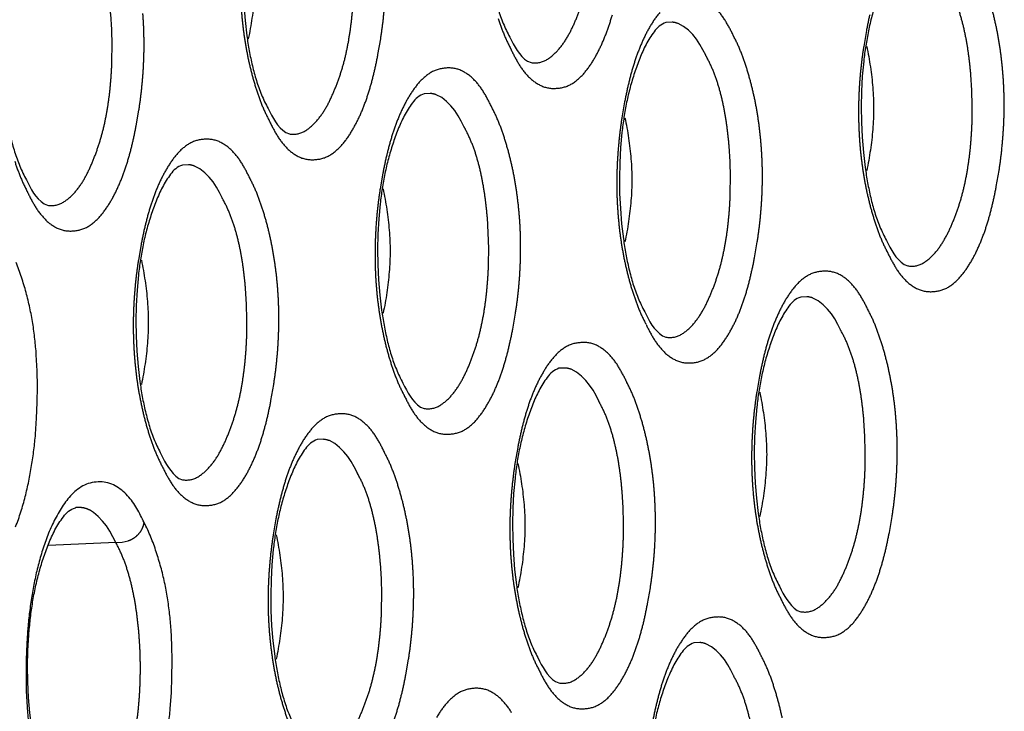
# Model space of a CAD drawing. Extents: x -341 to 500, y -320 to 274.
# Drawn here: x 389 to 392, y 167 to 170 of the extents above; entities that cross this region are included whole.
import ezdxf

# ---------------------------------------------------------------- set-up
doc = ezdxf.new("R2010")
doc.units = 0
doc.linetypes.add('PHANTOM', pattern=[15, 7.5, -1.5, 1.5, -1.5, 1.5, -1.5])
doc.layers.add('1', color=7, linetype='CONTINUOUS')

msp = doc.modelspace()

# ---------------------------------------------------------------- linework, layer by layer
at = {"layer": '1', "color": 7, "linetype": 'PHANTOM'}
msp.add_line((388.9994, 167.9635), (388.8007, 167.9547), dxfattribs=at)
at = {"layer": '1', "color": 7, "linetype": 'CONTINUOUS'}
for points in [[(390.2234, 170.3067, 0.160489), (390.1887, 170.2796, 0.044007), (390.1647, 170.2416, 0.026001), (390.1461, 170.2006, 0.014549), (390.1308, 170.1583, 0.014616), (390.118, 170.1152, 0.014326), (390.1077, 170.0714, 0.012362), (390.0997, 170.0271, 0.010444), (390.0938, 169.9825), (390.0897, 169.9377), (390.0872, 169.8927), (390.0863, 169.8477), (390.0869, 169.8028), (390.0891, 169.7578), (390.0928, 169.713), (390.0981, 169.6683, 0.01118), (390.1052, 169.6239, 0.01312), (390.1145, 169.5798, 0.016224), (390.1263, 169.5364, 0.023472), (390.1415, 169.494, 0.025973), (390.1609, 169.4535)], [(389.5109, 170.0965, 0.160489), (389.4763, 170.0693, 0.044007), (389.4522, 170.0313, 0.026001), (389.4337, 169.9904, 0.014549), (389.4183, 169.948, 0.014616), (389.4055, 169.9049, 0.014326), (389.3952, 169.8611, 0.012362), (389.3873, 169.8168, 0.010444), (389.3813, 169.7722), (389.3772, 169.7274), (389.3747, 169.6825), (389.3738, 169.6375), (389.3744, 169.5925), (389.3766, 169.5476), (389.3803, 169.5027), (389.3856, 169.458, 0.01118), (389.3927, 169.4136, 0.01312), (389.402, 169.3696, 0.016224), (389.4138, 169.3262, 0.023472), (389.429, 169.2838, 0.025973), (389.4484, 169.2433)], [(388.7984, 169.8862, 0.160489), (388.7638, 169.8591, 0.044007), (388.7397, 169.8211, 0.026001), (388.7212, 169.7801, 0.014549), (388.7059, 169.7378, 0.014616), (388.693, 169.6947, 0.014326), (388.6827, 169.6509, 0.012362), (388.6748, 169.6066, 0.010444), (388.6689, 169.562), (388.6647, 169.5172), (388.6622, 169.4723), (388.6613, 169.4273), (388.662, 169.3823), (388.6641, 169.3373), (388.6678, 169.2925), (388.6731, 169.2478, 0.01118), (388.6802, 169.2034, 0.01312), (388.6895, 169.1594, 0.016224), (388.7013, 169.1159, 0.023472), (388.7165, 169.0735, 0.025973), (388.7359, 169.033)], [(389.39, 169.8157, -0.015968), (389.4008, 169.7553, -0.016421), (389.4079, 169.6942, -0.02025), (389.4105, 169.6324, -0.020176), (389.4079, 169.571, -0.016433), (389.4008, 169.5098, -0.016034), (389.39, 169.4492)], [(391.3332, 169.7073, 0.160489), (391.2986, 169.6802, 0.044007), (391.2745, 169.6421, 0.026001), (391.256, 169.6012, 0.014549), (391.2406, 169.5589, 0.014616), (391.2278, 169.5158, 0.014326), (391.2175, 169.472, 0.012362), (391.2096, 169.4277, 0.010444), (391.2036, 169.3831), (391.1995, 169.3383), (391.197, 169.2933), (391.1961, 169.2483), (391.1967, 169.2034), (391.1989, 169.1584), (391.2026, 169.1136), (391.2079, 169.0689, 0.01118), (391.215, 169.0245, 0.01312), (391.2243, 168.9804, 0.016224), (391.2361, 168.937, 0.023472), (391.2513, 168.8946, 0.025973), (391.2707, 168.8541)], [(390.6207, 169.497, 0.160489), (390.5861, 169.4699, 0.044007), (390.562, 169.4319, 0.026001), (390.5435, 169.391, 0.014549), (390.5281, 169.3486, 0.014616), (390.5153, 169.3055, 0.014326), (390.505, 169.2617, 0.012362), (390.4971, 169.2174, 0.010444), (390.4911, 169.1728), (390.487, 169.128), (390.4845, 169.0831), (390.4836, 169.0381), (390.4843, 168.9931), (390.4864, 168.9482), (390.4901, 168.9033), (390.4954, 168.8586, 0.01118), (390.5025, 168.8142, 0.01312), (390.5118, 168.7702, 0.016224), (390.5236, 168.7267, 0.023472), (390.5388, 168.6844, 0.025973), (390.5582, 168.6439)], [(391.2123, 169.4265, -0.015968), (391.2231, 169.3662, -0.016421), (391.2302, 169.305, -0.02025), (391.2327, 169.2433, -0.020176), (391.2302, 169.1818, -0.016433), (391.2231, 169.1207, -0.016034), (391.2123, 169.0601)], [(389.9082, 169.2868, 0.160489), (389.8736, 169.2597, 0.044007), (389.8496, 169.2217, 0.026001), (389.831, 169.1807, 0.014549), (389.8157, 169.1384, 0.014616), (389.8028, 169.0953, 0.014326), (389.7925, 169.0515, 0.012362), (389.7846, 169.0072, 0.010444), (389.7787, 168.9626), (389.7745, 168.9178), (389.772, 168.8728), (389.7711, 168.8279), (389.7718, 168.7829), (389.7739, 168.7379), (389.7776, 168.6931), (389.7829, 168.6484, 0.01118), (389.79, 168.604, 0.01312), (389.7993, 168.5599, 0.016224), (389.8111, 168.5165, 0.023472), (389.8263, 168.4741, 0.025973), (389.8457, 168.4336)], [(390.4998, 169.2163, -0.015968), (390.5106, 169.1559, -0.016421), (390.5177, 169.0948, -0.02025), (390.5203, 169.033, -0.020176), (390.5177, 168.9716, -0.016433), (390.5106, 168.9104, -0.016034), (390.4998, 168.8498)], [(389.1957, 169.0766, 0.160489), (389.1611, 169.0494, 0.044007), (389.1371, 169.0114, 0.026001), (389.1185, 168.9705, 0.014549), (389.1032, 168.9281, 0.014616), (389.0903, 168.885, 0.014326), (389.08, 168.8412, 0.012362), (389.0721, 168.797, 0.010444), (389.0662, 168.7523), (389.062, 168.7075), (389.0595, 168.6626), (389.0587, 168.6176), (389.0593, 168.5726), (389.0614, 168.5277), (389.0651, 168.4828), (389.0704, 168.4381, 0.01118), (389.0775, 168.3937, 0.01312), (389.0868, 168.3497, 0.016224), (389.0986, 168.3063, 0.023472), (389.1138, 168.2639, 0.025973), (389.1333, 168.2234)], [(389.7873, 169.006, -0.015968), (389.7981, 168.9457, -0.016421), (389.8052, 168.8845, -0.02025), (389.8078, 168.8228, -0.020176), (389.8052, 168.7613, -0.016433), (389.7982, 168.7002, -0.016034), (389.7873, 168.6396)], [(388.7042, 168.0096, 0.017471), (388.7197, 168.0537, 0.013632), (388.7326, 168.0987, 0.011931), (388.7431, 168.1442, 0.010578), (388.7515, 168.1902, 0.009968), (388.7581, 168.2366, 0.009243), (388.7629, 168.2831), (388.7661, 168.3297), (388.7679, 168.3765), (388.7685, 168.4233), (388.7676, 168.47), (388.7652, 168.5167, 0.010354), (388.761, 168.5633, 0.011915), (388.7547, 168.6097, 0.013277), (388.7461, 168.6554, 0.013354), (388.7351, 168.7009, 0.01327), (388.7216, 168.7456, 0.016581), (388.7056, 168.7896, 0.02504)], [(389.0748, 168.7958, -0.015968), (389.0856, 168.7354, -0.016421), (389.0927, 168.6743, -0.02025), (389.0953, 168.6126, -0.020176), (389.0927, 168.5511, -0.016433), (389.0857, 168.4899, -0.016034), (389.0748, 168.4293)], [(391.018, 168.6874, 0.160489), (390.9834, 168.6603, 0.044007), (390.9594, 168.6223, 0.026001), (390.9408, 168.5813, 0.014549), (390.9255, 168.539, 0.014616), (390.9126, 168.4959, 0.014326), (390.9023, 168.4521, 0.012362), (390.8944, 168.4078, 0.010444), (390.8885, 168.3632), (390.8843, 168.3184), (390.8818, 168.2734), (390.8809, 168.2285), (390.8816, 168.1835), (390.8837, 168.1385), (390.8874, 168.0937), (390.8927, 168.049, 0.01118), (390.8998, 168.0046, 0.01312), (390.9091, 167.9605, 0.016224), (390.9209, 167.9171, 0.023472), (390.9361, 167.8747, 0.025973), (390.9555, 167.8342)], [(390.3055, 168.4772, 0.160489), (390.2709, 168.45, 0.044007), (390.2469, 168.412, 0.026001), (390.2283, 168.3711, 0.014549), (390.213, 168.3287, 0.014616), (390.2001, 168.2856, 0.014326), (390.1898, 168.2418, 0.012362), (390.1819, 168.1976, 0.010444), (390.176, 168.1529), (390.1718, 168.1081), (390.1694, 168.0632), (390.1685, 168.0182), (390.1691, 167.9732), (390.1712, 167.9283), (390.1749, 167.8834), (390.1802, 167.8387, 0.01118), (390.1873, 167.7943, 0.01312), (390.1966, 167.7503, 0.016224), (390.2084, 167.7069, 0.023472), (390.2236, 167.6645, 0.025973), (390.2431, 167.624)], [(390.8971, 168.4066, -0.015968), (390.9079, 168.3463, -0.016421), (390.915, 168.2851, -0.02025), (390.9176, 168.2234, -0.020176), (390.915, 168.1619, -0.016433), (390.908, 168.1008, -0.016034), (390.8971, 168.0402)], [(389.5931, 168.2669, 0.160489), (389.5584, 168.2398, 0.044007), (389.5344, 168.2018, 0.026001), (389.5158, 168.1608, 0.014549), (389.5005, 168.1185, 0.014616), (389.4876, 168.0754, 0.014326), (389.4774, 168.0316, 0.012362), (389.4694, 167.9873, 0.010444), (389.4635, 167.9427), (389.4593, 167.8979), (389.4569, 167.853), (389.456, 167.808), (389.4566, 167.763), (389.4587, 167.718), (389.4624, 167.6732), (389.4677, 167.6285, 0.01118), (389.4749, 167.5841, 0.01312), (389.4841, 167.5401, 0.016224), (389.4959, 167.4966, 0.023472), (389.5111, 167.4543, 0.025973), (389.5306, 167.4137)], [(390.1846, 168.1964, -0.015968), (390.1954, 168.136, -0.016421), (390.2025, 168.0749, -0.02025), (390.2051, 168.0132, -0.020176), (390.2025, 167.9517, -0.016433), (390.1955, 167.8905, -0.016034), (390.1846, 167.8299)], [(389.083, 168.0221, 0.02233), (389.0615, 168.0636, 0.053178), (389.0342, 168.1013, 0.079886), (388.9979, 168.1306, 0.134683), (388.953, 168.142, 0.113174), (388.9076, 168.1329, 0.087741), (388.8702, 168.1052, 0.048178), (388.8414, 168.0685, 0.02869), (388.8182, 168.0279, 0.022346), (388.7992, 167.9852, 0.01748), (388.7836, 167.9411, 0.013636), (388.7708, 167.8962, 0.011935), (388.7603, 167.8506, 0.010581), (388.7518, 167.8047, 0.009971), (388.7453, 167.7584, 0.009246), (388.7405, 167.7119), (388.7373, 167.6652), (388.7355, 167.6185), (388.7349, 167.5718), (388.7358, 167.525), (388.7382, 167.4784, 0.010362), (388.7424, 167.4318, 0.01193)], [(388.8158, 167.1962, -0.02599), (388.796, 167.2376, -0.023529), (388.7805, 167.2808, -0.016286), (388.7684, 167.3251, -0.013138), (388.759, 167.37, -0.011214), (388.7517, 167.4154), (388.7463, 167.461), (388.7425, 167.5067), (388.7404, 167.5526), (388.7397, 167.5985), (388.7407, 167.6444), (388.7432, 167.6903, -0.009569), (388.7475, 167.736, -0.010424), (388.7536, 167.7815, -0.012402), (388.7617, 167.8267, -0.014441), (388.7722, 167.8714, -0.014944), (388.7854, 167.9154, -0.014844), (388.8012, 167.9585, -0.025794), (388.8203, 168.0003, -0.04602), (388.845, 168.0389, -0.167674), (388.8807, 168.0661)], [(389.1552, 167.4271, 0.009243), (389.16, 167.4736), (389.1632, 167.5202), (389.165, 167.5669), (389.1656, 167.6136), (389.1647, 167.6603), (389.1623, 167.707, 0.010354), (389.1581, 167.7535, 0.011915), (389.1518, 167.7998, 0.013277), (389.1433, 167.8455, 0.013354), (389.1322, 167.8909, 0.01327), (389.1188, 167.9356, 0.016581), (389.1028, 167.9795, 0.02504), (389.083, 168.0221)], [(389.4721, 167.9861, -0.015968), (389.4829, 167.9258, -0.016421), (389.49, 167.8646, -0.02025), (389.4926, 167.8029, -0.020176), (389.49, 167.7414, -0.016433), (389.483, 167.6803, -0.016034), (389.4721, 167.6197)], [(390.7029, 167.6675, 0.160489), (390.6682, 167.6404, 0.044007), (390.6442, 167.6024, 0.026001), (390.6256, 167.5614, 0.014549), (390.6103, 167.5191, 0.014616), (390.5974, 167.476, 0.014326), (390.5872, 167.4322, 0.012362), (390.5792, 167.3879, 0.010444), (390.5733, 167.3433), (390.5691, 167.2985), (390.5667, 167.2536), (390.5658, 167.2086), (390.5664, 167.1636), (390.5685, 167.1186), (390.5722, 167.0738), (390.5775, 167.0291, 0.01118), (390.5847, 166.9847, 0.01312), (390.5939, 166.9407, 0.016224), (390.6057, 166.8972, 0.023472), (390.6209, 166.8549, 0.025973), (390.6404, 166.8143)]]:
    msp.add_lwpolyline(points, format="xyb", dxfattribs=at)
at = {"layer": '1', "color": 7, "linetype": 'PHANTOM'}
for points in [[(390.2234, 169.3787, 0.174176), (390.2676, 169.3862, 0.078686), (390.3026, 169.4154, 0.049035), (390.3294, 169.4524, 0.029255), (390.3501, 169.4931, 0.017328), (390.3672, 169.5356, 0.017582), (390.3813, 169.5791, 0.016364), (390.3923, 169.6235, 0.013628), (390.4006, 169.6684, 0.011276), (390.4068, 169.7138, 0.010557), (390.4109, 169.7593, 0.009916), (390.4132, 169.805), (390.4137, 169.8508), (390.4125, 169.8965), (390.4095, 169.9422, 0.00964), (390.4049, 169.9876, 0.011848), (390.3983, 170.0328, 0.014253), (390.3894, 170.0777, 0.017356), (390.3776, 170.1219, 0.023964), (390.3623, 170.165, 0.026563), (390.3425, 170.2064)], [(389.5109, 169.1685, 0.174176), (389.5551, 169.1759, 0.078686), (389.5901, 169.2051, 0.049035), (389.6169, 169.2421, 0.029255), (389.6376, 169.2829, 0.017328), (389.6547, 169.3253, 0.017582), (389.6688, 169.3688, 0.016364), (389.6798, 169.4132, 0.013628), (389.6881, 169.4582, 0.011276), (389.6943, 169.5035, 0.010557), (389.6984, 169.5491, 0.009916), (389.7007, 169.5948), (389.7012, 169.6405), (389.7, 169.6863), (389.6971, 169.7319, 0.00964), (389.6924, 169.7773, 0.011848), (389.6858, 169.8226, 0.014253), (389.6769, 169.8674, 0.017356), (389.6651, 169.9117, 0.023964), (389.6498, 169.9548, 0.026563), (389.63, 169.9962)], [(388.7984, 168.9582, 0.174176), (388.8426, 168.9657, 0.078686), (388.8776, 168.9949, 0.049035), (388.9044, 169.0319, 0.029255), (388.9252, 169.0726, 0.017328), (388.9422, 169.1151, 0.017582), (388.9563, 169.1586, 0.016364), (388.9673, 169.203, 0.013628), (388.9757, 169.2479, 0.011276), (388.9818, 169.2933, 0.010557), (388.9859, 169.3389, 0.009916), (388.9882, 169.3846), (388.9887, 169.4303), (388.9875, 169.476), (388.9846, 169.5217, 0.00964), (388.9799, 169.5671, 0.011848), (388.9733, 169.6123, 0.014253), (388.9644, 169.6572, 0.017356), (388.9527, 169.7014, 0.023964), (388.9373, 169.7445, 0.026563), (388.9175, 169.7859)], [(391.3332, 168.7793, 0.174176), (391.3774, 168.7868, 0.078686), (391.4124, 168.816, 0.049035), (391.4392, 168.853, 0.029255), (391.4599, 168.8937, 0.017328), (391.477, 168.9362, 0.017582), (391.4911, 168.9797, 0.016364), (391.5021, 169.0241, 0.013628), (391.5104, 169.069, 0.011276), (391.5166, 169.1144, 0.010557), (391.5207, 169.1599, 0.009916), (391.523, 169.2056), (391.5235, 169.2514), (391.5223, 169.2971), (391.5193, 169.3428, 0.00964), (391.5147, 169.3882, 0.011848), (391.5081, 169.4334, 0.014253), (391.4992, 169.4783, 0.017356), (391.4874, 169.5225, 0.023964), (391.4721, 169.5656, 0.026563), (391.4523, 169.607)], [(389.4522, 169.2062, 0.024383), (389.4746, 169.1643, 0.059195), (389.5036, 169.1268, 0.091772), (389.5423, 169.0995, 0.131841), (389.5889, 169.0929, 0.127136), (389.6335, 169.1075, 0.075688), (389.6688, 169.1392, 0.039903), (389.696, 169.1782, 0.027073), (389.718, 169.2204, 0.020981), (389.7359, 169.2644, 0.0166), (389.7504, 169.3097, 0.01288), (389.7622, 169.3558, 0.009495), (389.772, 169.4023), (389.7801, 169.4492, 0.009048), (389.7866, 169.4963, 0.009317), (389.7913, 169.5436, 0.009521)], [(388.7397, 168.996, 0.024383), (388.7621, 168.9541, 0.059195), (388.7911, 168.9166, 0.091772), (388.8298, 168.8892, 0.131841), (388.8764, 168.8827, 0.127136), (388.921, 168.8973, 0.075688), (388.9563, 168.929, 0.039903), (388.9835, 168.968, 0.027073), (389.0055, 169.0101, 0.020981), (389.0234, 169.0542, 0.0166), (389.0379, 169.0995, 0.01288), (389.0497, 169.1455, 0.009495), (389.0595, 169.1921), (389.0676, 169.2389, 0.009048), (389.0741, 169.2861, 0.009317), (389.0788, 169.3334, 0.009521), (389.0817, 169.3808, 0.009733), (389.0828, 169.4284, 0.009961), (389.082, 169.476, 0.010228), (389.0793, 169.5234, 0.010564)], [(389.3696, 169.5312, 0.010564), (389.3742, 169.4839, 0.010921), (389.3809, 169.4368, 0.011316), (389.3897, 169.39, 0.012405), (389.4007, 169.3438, 0.013694), (389.4141, 169.2981, 0.017318), (389.4302, 169.2534, 0.025631), (389.4502, 169.2102)], [(390.1646, 169.4165, 0.024383), (390.1871, 169.3746, 0.059195), (390.2161, 169.337, 0.091772), (390.2548, 169.3097, 0.131841), (390.3013, 169.3032, 0.127136), (390.346, 169.3178, 0.075688), (390.3813, 169.3495, 0.039903), (390.4085, 169.3884, 0.027073), (390.4305, 169.4306, 0.020981), (390.4483, 169.4747, 0.0166), (390.4629, 169.5199, 0.01288)], [(390.6023, 169.5263, 0.039903), (390.5751, 169.4873, 0.027073), (390.5531, 169.4451, 0.020981), (390.5353, 169.4011, 0.0166), (390.5207, 169.3558, 0.01288), (390.5089, 169.3097, 0.009495), (390.4991, 169.2632), (390.491, 169.2163, 0.009048), (390.4846, 169.1692, 0.009317), (390.4799, 169.1219, 0.009521), (390.4769, 169.0744, 0.009733), (390.4759, 169.0269, 0.009961), (390.4766, 168.9793, 0.010228), (390.4794, 168.9318, 0.010564), (390.484, 168.8845, 0.010921), (390.4907, 168.8374, 0.011316), (390.4995, 168.7906, 0.012405), (390.5105, 168.7444, 0.013694), (390.5239, 168.6987, 0.017318), (390.54, 168.654, 0.025631), (390.56, 168.6108)], [(390.819, 169.4593, 0.024383), (390.7965, 169.5012, 0.059195), (390.7675, 169.5387, 0.091772)], [(391.2214, 169.52, 0.009495), (391.2116, 169.4734), (391.2035, 169.4266, 0.009048), (391.197, 169.3794, 0.009317), (391.1923, 169.3321, 0.009521), (391.1894, 169.2847, 0.009733), (391.1883, 169.2371, 0.009961), (391.1891, 169.1895, 0.010228), (391.1918, 169.1421, 0.010564), (391.1965, 169.0947, 0.010921), (391.2032, 169.0476, 0.011316), (391.212, 169.0009, 0.012405), (391.223, 168.9546, 0.013694), (391.2364, 168.909, 0.017318), (391.2525, 168.8642, 0.025631), (391.2725, 168.8211)], [(391.2745, 168.8171, 0.024383), (391.2969, 168.7752, 0.059195), (391.3259, 168.7376, 0.091772), (391.3646, 168.7103, 0.131841), (391.4112, 168.7038, 0.127136), (391.4558, 168.7184, 0.075688), (391.4911, 168.7501, 0.039903), (391.5183, 168.789, 0.027073), (391.5403, 168.8312, 0.020981), (391.5581, 168.8753, 0.0166), (391.5727, 168.9205, 0.01288), (391.5845, 168.9666, 0.009495), (391.5943, 169.0132), (391.6024, 169.06, 0.009048), (391.6088, 169.1071, 0.009317), (391.6135, 169.1545, 0.009521), (391.6165, 169.2019, 0.009733), (391.6175, 169.2495, 0.009961), (391.6168, 169.297, 0.010228), (391.614, 169.3445, 0.010564), (391.6094, 169.3919, 0.010921), (391.6027, 169.4389, 0.011316), (391.5939, 169.4857, 0.012405), (391.5829, 169.532, 0.013694)], [(390.1266, 169.5084, 0.017318), (390.1427, 169.4636, 0.025631), (390.1627, 169.4205)], [(390.7381, 169.4002), (390.7299, 169.4164), (390.7211, 169.4323), (390.7111, 169.4474), (390.6996, 169.4614), (390.6868, 169.4741), (390.6725, 169.4855), (390.6564, 169.494, 0.070405), (390.6388, 169.4978), (390.6207, 169.497)], [(390.562, 168.6068, 0.024383), (390.5844, 168.5649, 0.059195), (390.6134, 168.5274, 0.091772), (390.6521, 168.5, 0.131841), (390.6987, 168.4935, 0.127136), (390.7433, 168.5081, 0.075688), (390.7786, 168.5398, 0.039903), (390.8058, 168.5788, 0.027073), (390.8278, 168.621, 0.020981), (390.8457, 168.665, 0.0166), (390.8602, 168.7103, 0.01288), (390.872, 168.7564, 0.009495), (390.8818, 168.8029), (390.8899, 168.8498, 0.009048), (390.8964, 168.8969, 0.009317), (390.9011, 168.9442, 0.009521), (390.904, 168.9917, 0.009733), (390.9051, 169.0392, 0.009961), (390.9043, 169.0868, 0.010228), (390.9016, 169.1343, 0.010564), (390.8969, 169.1816, 0.010921), (390.8902, 169.2287, 0.011316), (390.8814, 169.2754, 0.012405), (390.8704, 169.3217, 0.013694), (390.857, 169.3674, 0.017318), (390.8409, 169.4121, 0.025631), (390.8209, 169.4553)], [(390.6207, 168.569, 0.174176), (390.6649, 168.5765, 0.078686), (390.6999, 168.6057, 0.049035), (390.7267, 168.6427, 0.029255), (390.7474, 168.6835, 0.017328), (390.7645, 168.7259, 0.017582), (390.7786, 168.7694, 0.016364), (390.7896, 168.8138, 0.013628), (390.798, 168.8588, 0.011276), (390.8041, 168.9041, 0.010557), (390.8082, 168.9497, 0.009916), (390.8105, 168.9954), (390.811, 169.0411), (390.8098, 169.0869), (390.8069, 169.1325, 0.00964), (390.8022, 169.1779, 0.011848), (390.7956, 169.2232, 0.014253), (390.7867, 169.268, 0.017356), (390.7749, 169.3123, 0.023964), (390.7596, 169.3554, 0.026563), (390.7398, 169.3968)], [(390.1065, 169.249, 0.024383), (390.084, 169.2909, 0.059195), (390.055, 169.3285, 0.091772), (390.0163, 169.3558, 0.131841), (389.9698, 169.3623, 0.127136), (389.9251, 169.3477, 0.075688), (389.8898, 169.316, 0.039903), (389.8626, 169.2771, 0.027073), (389.8406, 169.2349, 0.020981), (389.8228, 169.1908, 0.0166), (389.8082, 169.1456, 0.01288), (389.7964, 169.0995, 0.009495), (389.7866, 169.0529), (389.7785, 169.0061, 0.009048), (389.7721, 168.959, 0.009317), (389.7674, 168.9116, 0.009521), (389.7645, 168.8642, 0.009733), (389.7634, 168.8166, 0.009961), (389.7642, 168.7691, 0.010228), (389.7669, 168.7216, 0.010564), (389.7715, 168.6742, 0.010921), (389.7783, 168.6271, 0.011316), (389.787, 168.5804, 0.012405), (389.798, 168.5341, 0.013694), (389.8114, 168.4885, 0.017318), (389.8275, 168.4437, 0.025631), (389.8475, 168.4006)], [(390.0256, 169.19), (390.0174, 169.2062), (390.0086, 169.222), (389.9986, 169.2372), (389.9871, 169.2511), (389.9743, 169.2639), (389.96, 169.2753), (389.944, 169.2838, 0.070405), (389.9263, 169.2876), (389.9082, 169.2868)], [(389.8495, 168.3966, 0.024383), (389.8719, 168.3547, 0.059195), (389.9009, 168.3172, 0.091772), (389.9396, 168.2898, 0.131841), (389.9862, 168.2833, 0.127136), (390.0309, 168.2979, 0.075688), (390.0661, 168.3296, 0.039903), (390.0933, 168.3686, 0.027073), (390.1153, 168.4107, 0.020981), (390.1332, 168.4548, 0.0166), (390.1477, 168.5001, 0.01288), (390.1595, 168.5461, 0.009495), (390.1693, 168.5927), (390.1774, 168.6395, 0.009048), (390.1839, 168.6867, 0.009317), (390.1886, 168.734, 0.009521), (390.1915, 168.7814, 0.009733), (390.1926, 168.829, 0.009961), (390.1918, 168.8765, 0.010228), (390.1891, 168.924, 0.010564), (390.1844, 168.9714, 0.010921), (390.1777, 169.0185, 0.011316), (390.1689, 169.0652, 0.012405), (390.1579, 169.1115, 0.013694), (390.1445, 169.1571, 0.017318), (390.1284, 169.2019, 0.025631), (390.1085, 169.245)], [(389.9082, 168.3588, 0.174176), (389.9524, 168.3663, 0.078686), (389.9874, 168.3955, 0.049035), (390.0142, 168.4325, 0.029255), (390.035, 168.4732, 0.017328), (390.052, 168.5157, 0.017582), (390.0661, 168.5592, 0.016364), (390.0771, 168.6036, 0.013628), (390.0855, 168.6485, 0.011276), (390.0916, 168.6939, 0.010557), (390.0957, 168.7395, 0.009916), (390.098, 168.7852), (390.0985, 168.8309), (390.0973, 168.8766), (390.0944, 168.9223, 0.00964), (390.0897, 168.9677, 0.011848), (390.0831, 169.0129, 0.014253), (390.0742, 169.0578, 0.017356), (390.0625, 169.102, 0.023964), (390.0471, 169.1451, 0.026563), (390.0273, 169.1865)], [(389.394, 169.0388, 0.024383), (389.3715, 169.0807, 0.059195), (389.3425, 169.1182, 0.091772), (389.3038, 169.1456, 0.131841), (389.2573, 169.1521, 0.127136), (389.2126, 169.1375, 0.075688), (389.1773, 169.1058, 0.039903), (389.1502, 169.0668, 0.027073), (389.1282, 169.0247, 0.020981), (389.1103, 168.9806, 0.0166), (389.0958, 168.9353, 0.01288), (389.0839, 168.8892, 0.009495), (389.0741, 168.8427), (389.066, 168.7958, 0.009048), (389.0596, 168.7487, 0.009317), (389.0549, 168.7014, 0.009521), (389.052, 168.6539, 0.009733), (389.0509, 168.6064, 0.009961), (389.0517, 168.5588, 0.010228), (389.0544, 168.5113, 0.010564), (389.0591, 168.464, 0.010921), (389.0658, 168.4169, 0.011316), (389.0746, 168.3702, 0.012405), (389.0855, 168.3239, 0.013694), (389.0989, 168.2782, 0.017318), (389.115, 168.2335, 0.025631), (389.135, 168.1903)], [(388.7016, 169.0879, 0.017318), (388.7177, 169.0431, 0.025631), (388.7377, 169)], [(389.3131, 168.9797), (389.3049, 168.9959), (389.2961, 169.0118), (389.2861, 169.0269), (389.2746, 169.0409), (389.2618, 169.0536), (389.2475, 169.065), (389.2315, 169.0735, 0.070405), (389.2138, 169.0774), (389.1957, 169.0766)], [(389.137, 168.1863, 0.024383), (389.1595, 168.1444, 0.059195), (389.1884, 168.1069, 0.091772), (389.2271, 168.0796, 0.131841), (389.2737, 168.073, 0.127136), (389.3184, 168.0876, 0.075688), (389.3536, 168.1193, 0.039903), (389.3808, 168.1583, 0.027073), (389.4028, 168.2005, 0.020981), (389.4207, 168.2445, 0.0166), (389.4352, 168.2898, 0.01288), (389.4471, 168.3359, 0.009495), (389.4568, 168.3824), (389.4649, 168.4293, 0.009048), (389.4714, 168.4764, 0.009317), (389.4761, 168.5237, 0.009521), (389.479, 168.5712, 0.009733), (389.4801, 168.6187, 0.009961), (389.4793, 168.6663, 0.010228), (389.4766, 168.7138, 0.010564), (389.4719, 168.7611, 0.010921), (389.4652, 168.8082, 0.011316), (389.4564, 168.855, 0.012405), (389.4454, 168.9012, 0.013694), (389.432, 168.9469, 0.017318), (389.4159, 168.9916, 0.025631), (389.396, 169.0348)], [(389.1957, 168.1486, 0.174176), (389.2399, 168.156, 0.078686), (389.275, 168.1852, 0.049035), (389.3017, 168.2222, 0.029255), (389.3225, 168.263, 0.017328), (389.3395, 168.3054, 0.017582), (389.3536, 168.3489, 0.016364), (389.3646, 168.3933, 0.013628), (389.373, 168.4383, 0.011276), (389.3791, 168.4836, 0.010557), (389.3832, 168.5292, 0.009916), (389.3855, 168.5749), (389.386, 168.6207), (389.3848, 168.6664), (389.3819, 168.712, 0.00964), (389.3772, 168.7574, 0.011848), (389.3707, 168.8027, 0.014253), (389.3617, 168.8476, 0.017356), (389.35, 168.8918, 0.023964), (389.3346, 168.9349, 0.026563), (389.3148, 168.9763)], [(391.2163, 168.6496, 0.024383), (391.1938, 168.6915, 0.059195), (391.1648, 168.7291, 0.091772), (391.1261, 168.7564, 0.131841), (391.0796, 168.7629, 0.127136), (391.0349, 168.7483, 0.075688), (390.9996, 168.7166, 0.039903), (390.9724, 168.6776, 0.027073), (390.9505, 168.6355, 0.020981), (390.9326, 168.5914, 0.0166), (390.918, 168.5461, 0.01288), (390.9062, 168.5001, 0.009495), (390.8964, 168.4535), (390.8883, 168.4067, 0.009048), (390.8819, 168.3596, 0.009317), (390.8772, 168.3122, 0.009521), (390.8743, 168.2648, 0.009733), (390.8732, 168.2172, 0.009961), (390.874, 168.1697, 0.010228), (390.8767, 168.1222, 0.010564), (390.8814, 168.0748, 0.010921), (390.8881, 168.0277, 0.011316), (390.8968, 167.981, 0.012405), (390.9078, 167.9347, 0.013694), (390.9212, 167.8891, 0.017318), (390.9373, 167.8443, 0.025631), (390.9573, 167.8012)], [(391.1354, 168.5906), (391.1272, 168.6068), (391.1184, 168.6226), (391.1084, 168.6378), (391.0969, 168.6517), (391.0841, 168.6645), (391.0698, 168.6759), (391.0538, 168.6844, 0.070405), (391.0361, 168.6882), (391.018, 168.6874)], [(390.9593, 167.7972, 0.024383), (390.9817, 167.7553, 0.059195), (391.0107, 167.7177, 0.091772), (391.0494, 167.6904, 0.131841), (391.096, 167.6839, 0.127136), (391.1407, 167.6985, 0.075688), (391.1759, 167.7302, 0.039903), (391.2031, 167.7692, 0.027073), (391.2251, 167.8113, 0.020981), (391.243, 167.8554, 0.0166), (391.2575, 167.9007, 0.01288), (391.2694, 167.9467, 0.009495), (391.2791, 167.9933), (391.2872, 168.0401, 0.009048), (391.2937, 168.0872, 0.009317), (391.2984, 168.1346, 0.009521), (391.3013, 168.182, 0.009733), (391.3024, 168.2296, 0.009961), (391.3016, 168.2771, 0.010228), (391.2989, 168.3246, 0.010564), (391.2942, 168.372, 0.010921), (391.2875, 168.4191, 0.011316), (391.2787, 168.4658, 0.012405), (391.2677, 168.5121, 0.013694), (391.2543, 168.5577, 0.017318), (391.2382, 168.6025, 0.025631), (391.2183, 168.6456)], [(391.018, 167.7594, 0.174176), (391.0622, 167.7669, 0.078686), (391.0972, 167.7961, 0.049035), (391.124, 167.8331, 0.029255), (391.1448, 167.8738, 0.017328), (391.1618, 167.9163, 0.017582), (391.1759, 167.9598, 0.016364), (391.1869, 168.0042, 0.013628), (391.1953, 168.0491, 0.011276), (391.2014, 168.0945, 0.010557), (391.2055, 168.1401, 0.009916), (391.2078, 168.1857), (391.2083, 168.2315), (391.2071, 168.2772), (391.2042, 168.3229, 0.00964), (391.1995, 168.3683, 0.011848), (391.1929, 168.4135, 0.014253), (391.184, 168.4584, 0.017356), (391.1723, 168.5026, 0.023964), (391.1569, 168.5457, 0.026563), (391.1371, 168.5871)], [(390.5038, 168.4394, 0.024383), (390.4813, 168.4813, 0.059195), (390.4523, 168.5188, 0.091772), (390.4136, 168.5462, 0.131841), (390.3671, 168.5527, 0.127136), (390.3224, 168.5381, 0.075688), (390.2871, 168.5064, 0.039903), (390.26, 168.4674, 0.027073), (390.238, 168.4253, 0.020981), (390.2201, 168.3812, 0.0166), (390.2056, 168.3359, 0.01288), (390.1937, 168.2898, 0.009495), (390.1839, 168.2433), (390.1758, 168.1964, 0.009048), (390.1694, 168.1493, 0.009317), (390.1647, 168.102, 0.009521), (390.1618, 168.0545, 0.009733), (390.1607, 168.007, 0.009961), (390.1615, 167.9594, 0.010228), (390.1642, 167.9119, 0.010564), (390.1689, 167.8646, 0.010921), (390.1756, 167.8175, 0.011316), (390.1844, 167.7708, 0.012405), (390.1954, 167.7245, 0.013694), (390.2087, 167.6788, 0.017318), (390.2248, 167.6341, 0.025631), (390.2448, 167.5909)], [(390.4229, 168.3803), (390.4147, 168.3965), (390.4059, 168.4124), (390.3959, 168.4275), (390.3844, 168.4415), (390.3716, 168.4542), (390.3573, 168.4656), (390.3413, 168.4741, 0.070405), (390.3236, 168.478), (390.3055, 168.4772)], [(390.2468, 167.5869, 0.024383), (390.2693, 167.545, 0.059195), (390.2982, 167.5075, 0.091772), (390.3369, 167.4802, 0.131841), (390.3835, 167.4736, 0.127136), (390.4282, 167.4882, 0.075688), (390.4634, 167.5199, 0.039903), (390.4906, 167.5589, 0.027073), (390.5126, 167.6011, 0.020981), (390.5305, 167.6451, 0.0166), (390.545, 167.6904, 0.01288), (390.5569, 167.7365, 0.009495), (390.5666, 167.783), (390.5748, 167.8299, 0.009048), (390.5812, 167.877, 0.009317), (390.5859, 167.9243, 0.009521), (390.5888, 167.9718, 0.009733), (390.5899, 168.0193, 0.009961), (390.5891, 168.0669, 0.010228), (390.5864, 168.1144, 0.010564), (390.5817, 168.1617, 0.010921), (390.575, 168.2088, 0.011316), (390.5662, 168.2556, 0.012405), (390.5552, 168.3018, 0.013694), (390.5418, 168.3475, 0.017318), (390.5257, 168.3922, 0.025631), (390.5058, 168.4354)], [(390.3055, 167.5492, 0.174176), (390.3497, 167.5566, 0.078686), (390.3848, 167.5858, 0.049035), (390.4115, 167.6228, 0.029255), (390.4323, 167.6636, 0.017328), (390.4493, 167.706, 0.017582), (390.4634, 167.7495, 0.016364), (390.4744, 167.7939, 0.013628), (390.4828, 167.8389, 0.011276), (390.4889, 167.8842, 0.010557), (390.493, 167.9298, 0.009916), (390.4953, 167.9755), (390.4958, 168.0212), (390.4946, 168.067), (390.4917, 168.1126, 0.00964), (390.4871, 168.158, 0.011848), (390.4805, 168.2033, 0.014253), (390.4715, 168.2482, 0.017356), (390.4598, 168.2924, 0.023964), (390.4444, 168.3355, 0.026563), (390.4246, 168.3769)], [(389.7913, 168.2292, 0.024383), (389.7688, 168.2711, 0.059195), (389.7399, 168.3086, 0.091772), (389.7011, 168.3359, 0.131841), (389.6546, 168.3424, 0.127136), (389.6099, 168.3278, 0.075688), (389.5747, 168.2961, 0.039903), (389.5475, 168.2572, 0.027073), (389.5255, 168.215, 0.020981), (389.5076, 168.1709, 0.0166), (389.4931, 168.1257, 0.01288), (389.4812, 168.0796, 0.009495), (389.4714, 168.0331), (389.4633, 167.9862, 0.009048), (389.4569, 167.9391, 0.009317), (389.4522, 167.8917, 0.009521), (389.4493, 167.8443, 0.009733), (389.4482, 167.7967, 0.009961), (389.449, 167.7492, 0.010228), (389.4517, 167.7017, 0.010564), (389.4564, 167.6543, 0.010921), (389.4631, 167.6073, 0.011316), (389.4719, 167.5605, 0.012405), (389.4829, 167.5142, 0.013694), (389.4963, 167.4686, 0.017318), (389.5124, 167.4238, 0.025631)], [(389.7104, 168.1701), (389.7022, 168.1863), (389.6934, 168.2022), (389.6834, 168.2173), (389.6719, 168.2312), (389.6591, 168.244), (389.6448, 168.2554), (389.6288, 168.2639, 0.070405), (389.6111, 168.2677), (389.5931, 168.2669)], [(389.818, 167.4349, 0.0166), (389.8325, 167.4802, 0.01288), (389.8444, 167.5262, 0.009495), (389.8542, 167.5728), (389.8623, 167.6196, 0.009048), (389.8687, 167.6668, 0.009317), (389.8734, 167.7141, 0.009521), (389.8763, 167.7616, 0.009733), (389.8774, 167.8091, 0.009961), (389.8766, 167.8567, 0.010228), (389.8739, 167.9041, 0.010564), (389.8692, 167.9515, 0.010921), (389.8625, 167.9986, 0.011316), (389.8537, 168.0453, 0.012405), (389.8427, 168.0916, 0.013694), (389.8293, 168.1372, 0.017318), (389.8132, 168.182, 0.025631), (389.7933, 168.2252)], [(389.5931, 167.3389, 0.174176), (389.6372, 167.3464, 0.078686), (389.6723, 167.3756, 0.049035), (389.699, 167.4126, 0.029255), (389.7198, 167.4533, 0.017328), (389.7368, 167.4958, 0.017582), (389.7509, 167.5393, 0.016364), (389.7619, 167.5837, 0.013628), (389.7703, 167.6287, 0.011276), (389.7764, 167.674, 0.010557), (389.7806, 167.7196, 0.009916), (389.7828, 167.7653), (389.7833, 167.811), (389.7821, 167.8567), (389.7792, 167.9024, 0.00964), (389.7746, 167.9478, 0.011848), (389.768, 167.993, 0.014253), (389.759, 168.0379, 0.017356), (389.7473, 168.0821, 0.023964), (389.732, 168.1252, 0.026563), (389.7121, 168.1666)], [(388.9994, 167.9635), (388.9912, 167.9802), (388.9823, 167.9966), (388.9723, 168.0123), (388.9607, 168.0268), (388.9478, 168.0402), (388.9334, 168.0522, 0.057951), (388.9173, 168.0615, 0.069194), (388.8993, 168.0661, 0.0617), (388.8807, 168.0661)], [(388.9994, 167.9635), (389.0178, 167.9643), (389.036, 167.9685, 0.06156), (389.0527, 167.9766, 0.066423), (389.0669, 167.9888, 0.068386), (389.0773, 168.0043, 0.068446), (389.083, 168.0221)], [(388.8807, 167.1195, 0.17065), (388.9253, 167.1287, 0.075504), (388.9604, 167.159, 0.047634), (388.9872, 167.1969, 0.028705), (389.0081, 167.2384, 0.016978), (389.0252, 167.2817, 0.01721), (389.0393, 167.3259, 0.016167), (389.0505, 167.3711, 0.013545), (389.0589, 167.4168, 0.011247), (389.065, 167.4629, 0.01052), (389.0692, 167.5092, 0.009888), (389.0714, 167.5556, 0.009343), (389.0719, 167.6021, 0.00935), (389.0707, 167.6486, 0.009403), (389.0677, 167.695, 0.009638), (389.0629, 167.7412, 0.011817), (389.0562, 167.7872, 0.01424), (389.047, 167.8328, 0.017331), (389.0351, 167.8777, 0.023881), (389.0195, 167.9215, 0.026391), (388.9994, 167.9635)], [(390.9011, 167.6297, 0.024383), (390.8786, 167.6717, 0.059195), (390.8497, 167.7092, 0.091772), (390.8109, 167.7365, 0.131841), (390.7644, 167.743, 0.127136), (390.7197, 167.7284, 0.075688), (390.6845, 167.6967, 0.039903), (390.6573, 167.6578, 0.027073), (390.6353, 167.6156, 0.020981), (390.6174, 167.5715, 0.0166), (390.6029, 167.5263, 0.01288), (390.591, 167.4802, 0.009495), (390.5813, 167.4337)], [(390.8202, 167.5707), (390.8121, 167.5869), (390.8032, 167.6027), (390.7932, 167.6179), (390.7818, 167.6318), (390.7689, 167.6446), (390.7546, 167.656), (390.7386, 167.6645, 0.070405), (390.7209, 167.6683), (390.7029, 167.6675)], [(390.9635, 167.4459, 0.012405), (390.9525, 167.4922, 0.013694), (390.9391, 167.5378, 0.017318), (390.9231, 167.5826, 0.025631), (390.9031, 167.6257)], [(390.7029, 166.7395, 0.174176), (390.747, 166.747, 0.078686), (390.7821, 166.7762, 0.049035), (390.8088, 166.8132, 0.029255), (390.8296, 166.8539, 0.017328), (390.8467, 166.8964, 0.017582), (390.8607, 166.9399, 0.016364), (390.8717, 166.9843, 0.013628), (390.8801, 167.0292, 0.011276), (390.8862, 167.0746, 0.010557), (390.8904, 167.1202, 0.009916), (390.8926, 167.1659), (390.8931, 167.2116), (390.8919, 167.2573), (390.889, 167.303, 0.00964), (390.8844, 167.3484, 0.011848), (390.8778, 167.3936, 0.014253), (390.8688, 167.4385, 0.017356), (390.8571, 167.4827, 0.023964), (390.8418, 167.5258, 0.026563), (390.8219, 167.5672)], [(390.1661, 167.4614, 0.059195), (390.1372, 167.4989, 0.091772), (390.0985, 167.5263, 0.131841), (390.0519, 167.5328, 0.127136), (390.0072, 167.5182, 0.075688), (389.972, 167.4865, 0.039903), (389.9448, 167.4475, 0.027073)]]:
    msp.add_lwpolyline(points, format="xyb", dxfattribs=at)
at = {"layer": '1', "color": 7, "linetype": 'CONTINUOUS'}
for points in [[(390.1609, 169.4535), (390.1658, 169.4435), (390.1709, 169.4336), (390.1763, 169.4238), (390.1823, 169.4144), (390.1889, 169.4054), (390.1962, 169.397), (390.2042, 169.3892), (390.2131, 169.3825), (390.2234, 169.3787)], [(389.4484, 169.2433), (389.4533, 169.2332), (389.4584, 169.2233), (389.4638, 169.2136), (389.4698, 169.2042), (389.4764, 169.1952), (389.4837, 169.1867), (389.4917, 169.179), (389.5006, 169.1723), (389.5109, 169.1685)], [(388.7359, 169.033), (388.7408, 169.023), (388.7459, 169.0131), (388.7514, 169.0033), (388.7573, 168.9939), (388.7639, 168.9849), (388.7712, 168.9765), (388.7792, 168.9687), (388.7881, 168.9621), (388.7984, 168.9582)], [(391.2707, 168.8541), (391.2756, 168.8441), (391.2807, 168.8342), (391.2861, 168.8244), (391.2921, 168.815), (391.2987, 168.806), (391.306, 168.7976), (391.314, 168.7898), (391.3229, 168.7831), (391.3332, 168.7793)], [(390.5582, 168.6439), (390.5631, 168.6338), (390.5682, 168.6239), (390.5736, 168.6142), (390.5796, 168.6048), (390.5862, 168.5958), (390.5935, 168.5873), (390.6015, 168.5796), (390.6104, 168.5729), (390.6207, 168.569)], [(389.8457, 168.4336), (389.8506, 168.4236), (389.8557, 168.4137), (389.8612, 168.4039), (389.8671, 168.3945), (389.8737, 168.3855), (389.881, 168.3771), (389.889, 168.3693), (389.8979, 168.3626), (389.9082, 168.3588)], [(389.1333, 168.2234), (389.1381, 168.2133), (389.1432, 168.2034), (389.1487, 168.1937), (389.1546, 168.1843), (389.1613, 168.1753), (389.1685, 168.1668), (389.1765, 168.1591), (389.1854, 168.1524), (389.1957, 168.1486)], [(390.9555, 167.8342), (390.9604, 167.8242), (390.9655, 167.8143), (390.971, 167.8045), (390.9769, 167.7951), (390.9835, 167.7861), (390.9908, 167.7777), (390.9988, 167.7699), (391.0077, 167.7632), (391.018, 167.7594)], [(390.2431, 167.624), (390.2479, 167.6139), (390.253, 167.604), (390.2585, 167.5943), (390.2644, 167.5849), (390.2711, 167.5759), (390.2783, 167.5674), (390.2863, 167.5597), (390.2952, 167.553), (390.3055, 167.5492)]]:
    msp.add_lwpolyline(points, dxfattribs=at)
at = {"layer": '1', "color": 7, "linetype": 'PHANTOM'}
for centre, radius, start, end in [((390.4148, 169.256), 0.4524, 26.137, 26.7028), ((390.5688, 169.6197), 0.4524, 206.137, 206.7028), ((390.3899, 169.2251), 0.3897, 26.137, 26.7028), ((389.7023, 169.0458), 0.4524, 26.137, 26.7028), ((389.8563, 169.4095), 0.4524, 206.137, 206.7028), ((389.6775, 169.0148), 0.3897, 26.137, 26.7028), ((388.9898, 168.8355), 0.4524, 26.137, 26.7028), ((389.1438, 169.1993), 0.4524, 206.137, 206.7028), ((388.965, 168.8046), 0.3897, 26.137, 26.7028), ((391.6786, 169.0203), 0.4524, 206.137, 206.7028), ((390.8121, 168.4463), 0.4524, 26.137, 26.7028), ((390.9661, 168.8101), 0.4524, 206.137, 206.7028), ((390.7873, 168.4154), 0.3897, 26.137, 26.7028), ((390.0996, 168.2361), 0.4524, 26.137, 26.7028), ((390.2536, 168.5999), 0.4524, 206.137, 206.7028), ((390.0748, 168.2052), 0.3897, 26.137, 26.7028), ((389.3871, 168.0259), 0.4524, 26.137, 26.7028), ((389.5411, 168.3896), 0.4524, 206.137, 206.7028), ((389.3623, 167.995), 0.3897, 26.137, 26.7028), ((391.3634, 168.0005), 0.4524, 206.137, 206.7028), ((390.4969, 167.4265), 0.4524, 26.137, 26.7028), ((390.6509, 167.7902), 0.4524, 206.137, 206.7028), ((390.4721, 167.3956), 0.3897, 26.137, 26.7028)]:
    msp.add_arc(centre, radius, start, end, dxfattribs=at)

doc.saveas('drawing.dxf')
